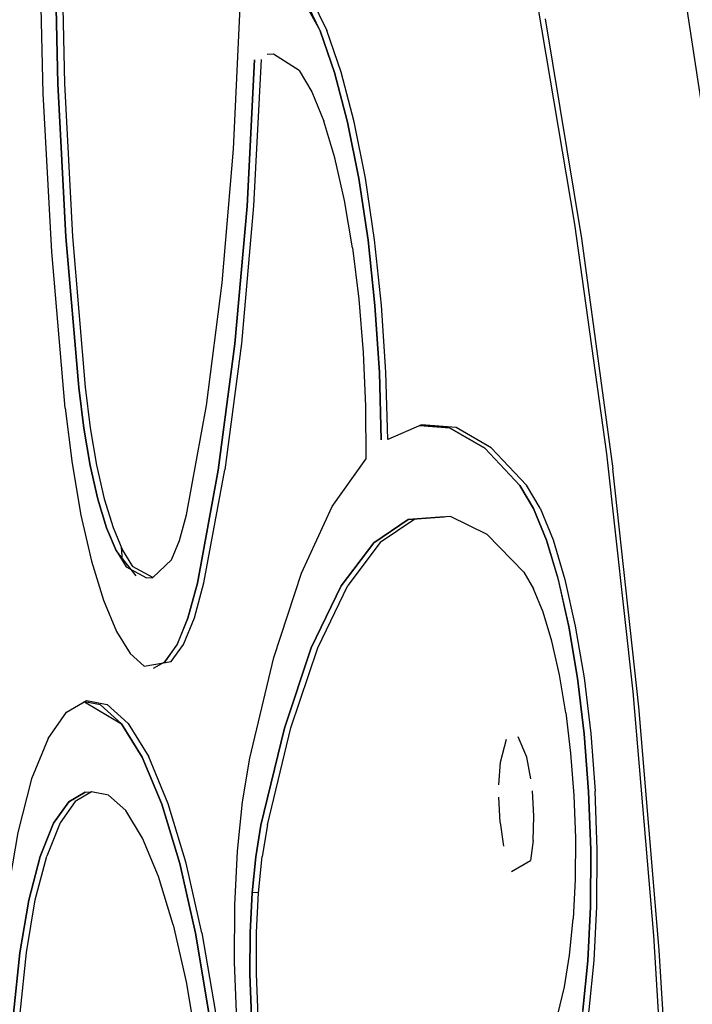
# Model space of a CAD drawing. Units: millimetres. Extents: x 2694 to 7492, y 2591 to 10316.
# Drawn here: x 5871 to 5908, y 5013 to 5067 of the extents above; entities that cross this region are included whole.
import ezdxf

# ---------------------------------------------------------------- set-up
doc = ezdxf.new("R2010")
doc.units = ezdxf.units.MM
doc.layers.add('Dimensions', color=7, linetype='Continuous')
doc.layers.add('Safetyarea', color=131, linetype='Continuous')
doc.styles.get("Standard").update_dxf_attribs({"font": 'arial.ttf'})
doc.dimstyles.new('ISO-25', dxfattribs={"dimtxt": 2.5, "dimasz": 2.5, "dimexe": 1.25, "dimexo": 0.625, "dimtad": 1, "dimtxsty": 'Standard', "dimcen": 2.5, "dimadec": 0, "dimazin": 0, "dimtfac": 1, "dimtmove": 0, "dimatfit": 3, "dimfxl": 1, "dimarcsym": 0})

# ---------------------------------------------------------------- blocks, each defined once
blk = doc.blocks.new('*D38')
at = {"layer": 'Defpoints', "color": 0, "transparency": 16777216}
for p in [(3292.196, 5153.079), (7492.196, 5153.079), (7492.196, 2612.606)]:
    blk.add_point(p, dxfattribs=at)
at = {"layer": 'Dimensions', "color": 0, "lineweight": -2, "transparency": 16777216}
for p, q in [((3292.196, 5152.454), (3292.196, 2611.356)), ((7492.196, 5152.454), (7492.196, 2611.356)), ((3294.696, 2612.606), (7489.696, 2612.606))]:
    blk.add_line(p, q, dxfattribs=at)
at = {"layer": 'Dimensions', "color": 0, "transparency": 16777216}
for points in [[(3294.696, 2613.023), (3294.696, 2612.189), (3292.196, 2612.606)], [(7489.696, 2613.023), (7489.696, 2612.189), (7492.196, 2612.606)]]:
    blk.add_solid(points, dxfattribs=at)
at = {"layer": 'Dimensions', "color": 0, "transparency": 16777216, "insert": (5392.196, 2689.817), "char_height": 150, "attachment_point": 5}
blk.add_mtext('4200', dxfattribs=at)

msp = doc.modelspace()

# ---------------------------------------------------------------- linework, layer by layer
for points, knots in [([(5908.492, 5061.332), (5908.492, 5061.332), (5906.394, 5075.075), (5906.394, 5075.075), (5906.394, 5075.075), (5904.028, 5088.17), (5904.028, 5088.17), (5904.028, 5088.17), (5901.415, 5100.5), (5901.415, 5100.5), (5901.415, 5100.5), (5898.577, 5111.955), (5898.577, 5111.955)], [0, 0, 0, 0, 0.25, 0.25, 0.25, 0.5, 0.5, 0.5, 0.75, 0.75, 0.75, 1, 1, 1, 1]), ([(5881.265, 5045.89), (5881.265, 5045.89), (5882.13, 5052.589), (5882.13, 5052.589), (5882.13, 5052.589), (5882.746, 5059.894), (5882.746, 5059.894), (5882.746, 5059.894), (5883.104, 5067.673), (5883.104, 5067.673), (5883.104, 5067.673), (5883.195, 5075.788), (5883.195, 5075.788), (5883.195, 5075.788), (5883.017, 5084.093), (5883.017, 5084.093)], [0, 0, 0, 0, 0.2, 0.2, 0.2, 0.4, 0.4, 0.4, 0.6, 0.6, 0.6, 0.8, 0.8, 0.8, 1, 1, 1, 1]), ([(5873.546, 5045.746), (5873.546, 5045.746), (5872.817, 5054.284), (5872.817, 5054.284), (5872.817, 5054.284), (5872.342, 5062.937), (5872.342, 5062.937), (5872.342, 5062.937), (5872.131, 5071.559), (5872.131, 5071.559), (5872.131, 5071.559), (5872.186, 5080.009), (5872.186, 5080.009)], [0, 0, 0, 0, 0.25, 0.25, 0.25, 0.5, 0.5, 0.5, 0.75, 0.75, 0.75, 1, 1, 1, 1]), ([(5874.284, 5046.869), (5874.284, 5046.869), (5873.586, 5055.108), (5873.586, 5055.108), (5873.586, 5055.108), (5873.144, 5063.456), (5873.144, 5063.456), (5873.144, 5063.456), (5872.967, 5071.761), (5872.967, 5071.761), (5872.967, 5071.761), (5873.057, 5079.876), (5873.057, 5079.876)], [0, 0, 0, 0, 0.25, 0.25, 0.25, 0.5, 0.5, 0.5, 0.75, 0.75, 0.75, 1, 1, 1, 1]), ([(5873.411, 5079.892), (5873.411, 5079.892), (5873.321, 5071.777), (5873.321, 5071.777), (5873.321, 5071.777), (5873.498, 5063.472), (5873.498, 5063.472), (5873.498, 5063.472), (5873.94, 5055.125), (5873.94, 5055.125), (5873.94, 5055.125), (5874.638, 5046.885), (5874.638, 5046.885)], [0, 0, 0, 0, 0.25, 0.25, 0.25, 0.5, 0.5, 0.5, 0.75, 0.75, 0.75, 1, 1, 1, 1]), ([(5872.967, 5071.761), (5872.967, 5071.761), (5873.144, 5063.456), (5873.144, 5063.456), (5873.144, 5063.456), (5873.586, 5055.108), (5873.586, 5055.108), (5873.586, 5055.108), (5874.284, 5046.869), (5874.284, 5046.869)], [0, 0, 0, 0, 0.333333, 0.333333, 0.333333, 0.666667, 0.666667, 0.666667, 1, 1, 1, 1]), ([(5886.123, 5069.355), (5886.123, 5069.355), (5886.995, 5068.138), (5886.995, 5068.138), (5886.995, 5068.138), (5887.837, 5066.371), (5887.837, 5066.371)], [0, 0, 0, 0, 0.5, 0.5, 0.5, 1, 1, 1, 1]), ([(5888.978, 5061.372), (5888.978, 5061.372), (5888.268, 5064.084), (5888.268, 5064.084), (5888.268, 5064.084), (5887.482, 5066.354), (5887.482, 5066.354), (5887.482, 5066.354), (5886.641, 5068.122), (5886.641, 5068.122)], [0, 0, 0, 0, 0.333333, 0.333333, 0.333333, 0.666667, 0.666667, 0.666667, 1, 1, 1, 1]), ([(5899.365, 5067.757), (5899.365, 5067.757), (5901.381, 5055.795), (5901.381, 5055.795), (5901.381, 5055.795), (5903.123, 5043.246), (5903.123, 5043.246), (5903.123, 5043.246), (5904.57, 5030.25), (5904.57, 5030.25), (5904.57, 5030.25), (5905.706, 5016.947), (5905.706, 5016.947)], [0, 0, 0, 0, 0.25, 0.25, 0.25, 0.5, 0.5, 0.5, 0.75, 0.75, 0.75, 1, 1, 1, 1]), ([(5899.772, 5067.013), (5899.772, 5067.013), (5901.758, 5055.009), (5901.758, 5055.009), (5901.758, 5055.009), (5903.47, 5042.438), (5903.47, 5042.438)], [0, 0, 0, 0, 0.5, 0.5, 0.5, 1, 1, 1, 1]), ([(5887.482, 5066.354), (5887.482, 5066.354), (5888.268, 5064.084), (5888.268, 5064.084), (5888.268, 5064.084), (5888.978, 5061.372), (5888.978, 5061.372), (5888.978, 5061.372), (5889.593, 5058.29), (5889.593, 5058.29)], [0, 0, 0, 0, 0.333333, 0.333333, 0.333333, 0.666667, 0.666667, 0.666667, 1, 1, 1, 1]), ([(5889.948, 5058.307), (5889.948, 5058.307), (5889.332, 5061.389), (5889.332, 5061.389), (5889.332, 5061.389), (5888.623, 5064.101), (5888.623, 5064.101), (5888.623, 5064.101), (5887.837, 5066.371), (5887.837, 5066.371)], [0, 0, 0, 0, 0.333333, 0.333333, 0.333333, 0.666667, 0.666667, 0.666667, 1, 1, 1, 1]), ([(5883.897, 5064.782), (5883.897, 5064.782), (5883.489, 5056.776), (5883.489, 5056.776), (5883.489, 5056.776), (5882.823, 5049.26), (5882.823, 5049.26), (5882.823, 5049.26), (5881.91, 5042.356), (5881.91, 5042.356)], [0, 0, 0, 0, 0.333333, 0.333333, 0.333333, 0.666667, 0.666667, 0.666667, 1, 1, 1, 1]), ([(5884.251, 5064.798), (5884.251, 5064.798), (5883.843, 5056.793), (5883.843, 5056.793), (5883.843, 5056.793), (5883.177, 5049.276), (5883.177, 5049.276), (5883.177, 5049.276), (5882.265, 5042.372), (5882.265, 5042.372)], [0, 0, 0, 0, 0.333333, 0.333333, 0.333333, 0.666667, 0.666667, 0.666667, 1, 1, 1, 1]), ([(5886.332, 5064.183), (5886.332, 5064.183), (5887.022, 5063.017), (5887.022, 5063.017), (5887.022, 5063.017), (5887.676, 5061.414), (5887.676, 5061.414)], [0, 0, 0, 0, 0.5, 0.5, 0.5, 1, 1, 1, 1]), ([(5889.253, 5054.495), (5889.253, 5054.495), (5888.808, 5057.092), (5888.808, 5057.092), (5888.808, 5057.092), (5888.277, 5059.42), (5888.277, 5059.42), (5888.277, 5059.42), (5887.676, 5061.414), (5887.676, 5061.414)], [0, 0, 0, 0, 0.333333, 0.333333, 0.333333, 0.666667, 0.666667, 0.666667, 1, 1, 1, 1]), ([(5890.475, 5051.357), (5890.475, 5051.357), (5890.097, 5054.922), (5890.097, 5054.922), (5890.097, 5054.922), (5889.593, 5058.29), (5889.593, 5058.29), (5889.593, 5058.29), (5888.978, 5061.372), (5888.978, 5061.372)], [0, 0, 0, 0, 0.333333, 0.333333, 0.333333, 0.666667, 0.666667, 0.666667, 1, 1, 1, 1]), ([(5889.593, 5058.29), (5889.593, 5058.29), (5890.097, 5054.922), (5890.097, 5054.922), (5890.097, 5054.922), (5890.475, 5051.357), (5890.475, 5051.357)], [0, 0, 0, 0, 0.5, 0.5, 0.5, 1, 1, 1, 1]), ([(5891.175, 5044.039), (5891.175, 5044.039), (5891.073, 5047.708), (5891.073, 5047.708), (5891.073, 5047.708), (5890.83, 5051.374), (5890.83, 5051.374), (5890.83, 5051.374), (5890.451, 5054.938), (5890.451, 5054.938), (5890.451, 5054.938), (5889.948, 5058.307), (5889.948, 5058.307)], [0, 0, 0, 0, 0.25, 0.25, 0.25, 0.5, 0.5, 0.5, 0.75, 0.75, 0.75, 1, 1, 1, 1]), ([(5881.91, 5042.356), (5881.91, 5042.356), (5882.823, 5049.26), (5882.823, 5049.26), (5882.823, 5049.26), (5883.489, 5056.776), (5883.489, 5056.776)], [0, 0, 0, 0, 0.5, 0.5, 0.5, 1, 1, 1, 1]), ([(5889.253, 5054.495), (5889.253, 5054.495), (5889.599, 5051.702), (5889.599, 5051.702), (5889.599, 5051.702), (5889.838, 5048.794), (5889.838, 5048.794), (5889.838, 5048.794), (5889.962, 5045.852), (5889.962, 5045.852), (5889.962, 5045.852), (5889.967, 5042.96), (5889.967, 5042.96)], [0, 0, 0, 0, 0.25, 0.25, 0.25, 0.5, 0.5, 0.5, 0.75, 0.75, 0.75, 1, 1, 1, 1]), ([(5890.82, 5044.022), (5890.82, 5044.022), (5890.719, 5047.691), (5890.719, 5047.691), (5890.719, 5047.691), (5890.475, 5051.357), (5890.475, 5051.357)], [0, 0, 0, 0, 0.5, 0.5, 0.5, 1, 1, 1, 1]), ([(5890.475, 5051.357), (5890.475, 5051.357), (5890.719, 5047.691), (5890.719, 5047.691), (5890.719, 5047.691), (5890.82, 5044.022), (5890.82, 5044.022)], [0, 0, 0, 0, 0.5, 0.5, 0.5, 1, 1, 1, 1]), ([(5874.284, 5046.869), (5874.284, 5046.869), (5874.556, 5044.66), (5874.556, 5044.66), (5874.556, 5044.66), (5874.907, 5042.608), (5874.907, 5042.608), (5874.907, 5042.608), (5875.327, 5040.774), (5875.327, 5040.774), (5875.327, 5040.774), (5875.804, 5039.213), (5875.804, 5039.213), (5875.804, 5039.213), (5876.324, 5037.971), (5876.324, 5037.971), (5876.324, 5037.971), (5876.87, 5037.084), (5876.87, 5037.084)], [0, 0, 0, 0, 0.166667, 0.166667, 0.166667, 0.333333, 0.333333, 0.333333, 0.5, 0.5, 0.5, 0.666667, 0.666667, 0.666667, 0.833333, 0.833333, 0.833333, 1, 1, 1, 1]), ([(5875.327, 5040.774), (5875.327, 5040.774), (5874.907, 5042.608), (5874.907, 5042.608), (5874.907, 5042.608), (5874.556, 5044.66), (5874.556, 5044.66), (5874.556, 5044.66), (5874.284, 5046.869), (5874.284, 5046.869)], [0, 0, 0, 0, 0.333333, 0.333333, 0.333333, 0.666667, 0.666667, 0.666667, 1, 1, 1, 1]), ([(5874.638, 5046.885), (5874.638, 5046.885), (5874.91, 5044.677), (5874.91, 5044.677), (5874.91, 5044.677), (5875.262, 5042.625), (5875.262, 5042.625), (5875.262, 5042.625), (5875.682, 5040.791), (5875.682, 5040.791)], [0, 0, 0, 0, 0.333333, 0.333333, 0.333333, 0.666667, 0.666667, 0.666667, 1, 1, 1, 1]), ([(5873.546, 5045.746), (5873.546, 5045.746), (5873.918, 5042.719), (5873.918, 5042.719), (5873.918, 5042.719), (5874.4, 5039.907), (5874.4, 5039.907), (5874.4, 5039.907), (5874.976, 5037.394), (5874.976, 5037.394)], [0, 0, 0, 0, 0.333333, 0.333333, 0.333333, 0.666667, 0.666667, 0.666667, 1, 1, 1, 1]), ([(5879.354, 5037.465), (5879.354, 5037.465), (5879.793, 5038.521), (5879.793, 5038.521), (5879.793, 5038.521), (5880.166, 5039.916), (5880.166, 5039.916), (5880.166, 5039.916), (5881.265, 5045.89), (5881.265, 5045.89)], [0, 0, 0, 0, 0.333333, 0.333333, 0.333333, 0.666667, 0.666667, 0.666667, 1, 1, 1, 1]), ([(5896.831, 5043.574), (5896.831, 5043.574), (5894.911, 5044.681), (5894.911, 5044.681), (5894.911, 5044.681), (5893.016, 5044.836), (5893.016, 5044.836), (5893.016, 5044.836), (5891.175, 5044.039), (5891.175, 5044.039)], [0, 0, 0, 0, 0.333333, 0.333333, 0.333333, 0.666667, 0.666667, 0.666667, 1, 1, 1, 1]), ([(5892.928, 5044.798), (5892.928, 5044.798), (5894.556, 5044.664), (5894.556, 5044.664), (5894.556, 5044.664), (5896.477, 5043.557), (5896.477, 5043.557)], [0, 0, 0, 0, 0.5, 0.5, 0.5, 1, 1, 1, 1]), ([(5896.477, 5043.557), (5896.477, 5043.557), (5894.556, 5044.664), (5894.556, 5044.664), (5894.556, 5044.664), (5892.928, 5044.798), (5892.928, 5044.798)], [0, 0, 0, 0, 0.5, 0.5, 0.5, 1, 1, 1, 1]), ([(5901.071, 5033.827), (5901.071, 5033.827), (5900.5, 5036.363), (5900.5, 5036.363), (5900.5, 5036.363), (5899.852, 5038.531), (5899.852, 5038.531), (5899.852, 5038.531), (5899.143, 5040.265), (5899.143, 5040.265), (5899.143, 5040.265), (5898.396, 5041.515), (5898.396, 5041.515), (5898.396, 5041.515), (5896.477, 5043.557), (5896.477, 5043.557)], [0, 0, 0, 0, 0.2, 0.2, 0.2, 0.4, 0.4, 0.4, 0.6, 0.6, 0.6, 0.8, 0.8, 0.8, 1, 1, 1, 1]), ([(5896.477, 5043.557), (5896.477, 5043.557), (5898.396, 5041.515), (5898.396, 5041.515), (5898.396, 5041.515), (5899.143, 5040.265), (5899.143, 5040.265), (5899.143, 5040.265), (5899.852, 5038.531), (5899.852, 5038.531)], [0, 0, 0, 0, 0.333333, 0.333333, 0.333333, 0.666667, 0.666667, 0.666667, 1, 1, 1, 1]), ([(5899.498, 5040.281), (5899.498, 5040.281), (5898.75, 5041.531), (5898.75, 5041.531), (5898.75, 5041.531), (5896.831, 5043.574), (5896.831, 5043.574)], [0, 0, 0, 0, 0.5, 0.5, 0.5, 1, 1, 1, 1]), ([(5883.236, 5024.249), (5883.236, 5024.249), (5883.627, 5026.621), (5883.627, 5026.621), (5883.627, 5026.621), (5884.946, 5032.13), (5884.946, 5032.13), (5884.946, 5032.13), (5886.459, 5036.737), (5886.459, 5036.737), (5886.459, 5036.737), (5888.143, 5040.367), (5888.143, 5040.367), (5888.143, 5040.367), (5889.967, 5042.96), (5889.967, 5042.96)], [0, 0, 0, 0, 0.2, 0.2, 0.2, 0.4, 0.4, 0.4, 0.6, 0.6, 0.6, 0.8, 0.8, 0.8, 1, 1, 1, 1]), ([(5906.9, 5001.712), (5906.9, 5001.712), (5906.001, 5016.143), (5906.001, 5016.143), (5906.001, 5016.143), (5904.889, 5029.436), (5904.889, 5029.436), (5904.889, 5029.436), (5903.47, 5042.438), (5903.47, 5042.438)], [0, 0, 0, 0, 0.333333, 0.333333, 0.333333, 0.666667, 0.666667, 0.666667, 1, 1, 1, 1]), ([(5878.98, 5031.882), (5878.98, 5031.882), (5879.654, 5032.82), (5879.654, 5032.82), (5879.654, 5032.82), (5880.255, 5034.266), (5880.255, 5034.266), (5880.255, 5034.266), (5880.767, 5036.178), (5880.767, 5036.178), (5880.767, 5036.178), (5881.91, 5042.356), (5881.91, 5042.356)], [0, 0, 0, 0, 0.25, 0.25, 0.25, 0.5, 0.5, 0.5, 0.75, 0.75, 0.75, 1, 1, 1, 1]), ([(5881.91, 5042.356), (5881.91, 5042.356), (5880.767, 5036.178), (5880.767, 5036.178), (5880.767, 5036.178), (5880.255, 5034.266), (5880.255, 5034.266)], [0, 0, 0, 0, 0.5, 0.5, 0.5, 1, 1, 1, 1]), ([(5880.61, 5034.283), (5880.61, 5034.283), (5881.121, 5036.195), (5881.121, 5036.195), (5881.121, 5036.195), (5882.265, 5042.372), (5882.265, 5042.372)], [0, 0, 0, 0, 0.5, 0.5, 0.5, 1, 1, 1, 1]), ([(5876.324, 5037.971), (5876.324, 5037.971), (5875.804, 5039.213), (5875.804, 5039.213), (5875.804, 5039.213), (5875.327, 5040.774), (5875.327, 5040.774)], [0, 0, 0, 0, 0.5, 0.5, 0.5, 1, 1, 1, 1]), ([(5875.682, 5040.791), (5875.682, 5040.791), (5876.159, 5039.23), (5876.159, 5039.23), (5876.159, 5039.23), (5876.678, 5037.987), (5876.678, 5037.987), (5876.678, 5037.987), (5877.225, 5037.101), (5877.225, 5037.101)], [0, 0, 0, 0, 0.333333, 0.333333, 0.333333, 0.666667, 0.666667, 0.666667, 1, 1, 1, 1]), ([(5899.498, 5040.281), (5899.498, 5040.281), (5900.206, 5038.547), (5900.206, 5038.547), (5900.206, 5038.547), (5900.854, 5036.38), (5900.854, 5036.38), (5900.854, 5036.38), (5901.425, 5033.844), (5901.425, 5033.844)], [0, 0, 0, 0, 0.333333, 0.333333, 0.333333, 0.666667, 0.666667, 0.666667, 1, 1, 1, 1]), ([(5894.606, 5039.82), (5894.606, 5039.82), (5892.648, 5039.673), (5892.648, 5039.673), (5892.648, 5039.673), (5890.763, 5038.412), (5890.763, 5038.412), (5890.763, 5038.412), (5888.985, 5036.061), (5888.985, 5036.061)], [0, 0, 0, 0, 0.333333, 0.333333, 0.333333, 0.666667, 0.666667, 0.666667, 1, 1, 1, 1]), ([(5890.408, 5038.396), (5890.408, 5038.396), (5892.293, 5039.656), (5892.293, 5039.656), (5892.293, 5039.656), (5894.252, 5039.804), (5894.252, 5039.804)], [0, 0, 0, 0, 0.5, 0.5, 0.5, 1, 1, 1, 1]), ([(5898.602, 5036.786), (5898.602, 5036.786), (5896.603, 5038.852), (5896.603, 5038.852), (5896.603, 5038.852), (5894.606, 5039.82), (5894.606, 5039.82)], [0, 0, 0, 0, 0.5, 0.5, 0.5, 1, 1, 1, 1]), ([(5892.293, 5039.656), (5892.293, 5039.656), (5890.408, 5038.396), (5890.408, 5038.396), (5890.408, 5038.396), (5888.631, 5036.045), (5888.631, 5036.045)], [0, 0, 0, 0, 0.5, 0.5, 0.5, 1, 1, 1, 1]), ([(5886.991, 5032.646), (5886.991, 5032.646), (5888.631, 5036.045), (5888.631, 5036.045), (5888.631, 5036.045), (5890.408, 5038.396), (5890.408, 5038.396)], [0, 0, 0, 0, 0.5, 0.5, 0.5, 1, 1, 1, 1]), ([(5899.852, 5038.531), (5899.852, 5038.531), (5900.474, 5036.454), (5900.474, 5036.454), (5900.474, 5036.454), (5901.071, 5033.827), (5901.071, 5033.827), (5901.071, 5033.827), (5901.545, 5030.998), (5901.545, 5030.998), (5901.545, 5030.998), (5901.91, 5027.96), (5901.91, 5027.96)], [0, 0, 0, 0, 0.25, 0.25, 0.25, 0.5, 0.5, 0.5, 0.75, 0.75, 0.75, 1, 1, 1, 1]), ([(5879.354, 5037.465), (5879.354, 5037.465), (5878.333, 5036.488), (5878.333, 5036.488), (5878.333, 5036.488), (5877.225, 5037.101), (5877.225, 5037.101)], [0, 0, 0, 0, 0.5, 0.5, 0.5, 1, 1, 1, 1]), ([(5884.599, 5022.98), (5884.599, 5022.98), (5885.875, 5028.276), (5885.875, 5028.276), (5885.875, 5028.276), (5887.347, 5032.662), (5887.347, 5032.662), (5887.347, 5032.662), (5888.985, 5036.061), (5888.985, 5036.061)], [0, 0, 0, 0, 0.333333, 0.333333, 0.333333, 0.666667, 0.666667, 0.666667, 1, 1, 1, 1]), ([(5888.631, 5036.045), (5888.631, 5036.045), (5886.991, 5032.646), (5886.991, 5032.646), (5886.991, 5032.646), (5885.521, 5028.259), (5885.521, 5028.259)], [0, 0, 0, 0, 0.5, 0.5, 0.5, 1, 1, 1, 1]), ([(5900.9, 5029.111), (5900.9, 5029.111), (5900.554, 5031.176), (5900.554, 5031.176), (5900.554, 5031.176), (5900.138, 5033.026), (5900.138, 5033.026), (5900.138, 5033.026), (5899.664, 5034.608), (5899.664, 5034.608), (5899.664, 5034.608), (5899.147, 5035.874), (5899.147, 5035.874)], [0, 0, 0, 0, 0.25, 0.25, 0.25, 0.5, 0.5, 0.5, 0.75, 0.75, 0.75, 1, 1, 1, 1]), ([(5875.631, 5035.255), (5875.631, 5035.255), (5876.342, 5033.552), (5876.342, 5033.552), (5876.342, 5033.552), (5877.09, 5032.337), (5877.09, 5032.337), (5877.09, 5032.337), (5877.854, 5031.645), (5877.854, 5031.645), (5877.854, 5031.645), (5879.335, 5031.899), (5879.335, 5031.899), (5879.335, 5031.899), (5880.008, 5032.836), (5880.008, 5032.836), (5880.008, 5032.836), (5880.61, 5034.283), (5880.61, 5034.283)], [0, 0, 0, 0, 0.166667, 0.166667, 0.166667, 0.333333, 0.333333, 0.333333, 0.5, 0.5, 0.5, 0.666667, 0.666667, 0.666667, 0.833333, 0.833333, 0.833333, 1, 1, 1, 1]), ([(5880.255, 5034.266), (5880.255, 5034.266), (5879.67, 5032.859), (5879.67, 5032.859), (5879.67, 5032.859), (5878.98, 5031.882), (5878.98, 5031.882)], [0, 0, 0, 0, 0.5, 0.5, 0.5, 1, 1, 1, 1]), ([(5902.153, 5024.803), (5902.153, 5024.803), (5901.91, 5027.96), (5901.91, 5027.96), (5901.91, 5027.96), (5901.545, 5030.998), (5901.545, 5030.998), (5901.545, 5030.998), (5901.071, 5033.827), (5901.071, 5033.827)], [0, 0, 0, 0, 0.333333, 0.333333, 0.333333, 0.666667, 0.666667, 0.666667, 1, 1, 1, 1]), ([(5901.425, 5033.844), (5901.425, 5033.844), (5901.9, 5031.015), (5901.9, 5031.015), (5901.9, 5031.015), (5902.264, 5027.977), (5902.264, 5027.977), (5902.264, 5027.977), (5902.508, 5024.819), (5902.508, 5024.819)], [0, 0, 0, 0, 0.333333, 0.333333, 0.333333, 0.666667, 0.666667, 0.666667, 1, 1, 1, 1]), ([(5883.76, 5019.261), (5883.76, 5019.261), (5883.959, 5021.232), (5883.959, 5021.232), (5883.959, 5021.232), (5884.245, 5022.963), (5884.245, 5022.963), (5884.245, 5022.963), (5885.521, 5028.259), (5885.521, 5028.259), (5885.521, 5028.259), (5886.991, 5032.646), (5886.991, 5032.646)], [0, 0, 0, 0, 0.25, 0.25, 0.25, 0.5, 0.5, 0.5, 0.75, 0.75, 0.75, 1, 1, 1, 1]), ([(5873.611, 5029.142), (5873.611, 5029.142), (5874.7, 5029.768), (5874.7, 5029.768), (5874.7, 5029.768), (5875.836, 5029.561), (5875.836, 5029.561), (5875.836, 5029.561), (5876.983, 5028.526), (5876.983, 5028.526), (5876.983, 5028.526), (5878.109, 5026.694), (5878.109, 5026.694)], [0, 0, 0, 0, 0.25, 0.25, 0.25, 0.5, 0.5, 0.5, 0.75, 0.75, 0.75, 1, 1, 1, 1]), ([(5879.803, 5020.872), (5879.803, 5020.872), (5878.823, 5024.106), (5878.823, 5024.106), (5878.823, 5024.106), (5877.754, 5026.678), (5877.754, 5026.678), (5877.754, 5026.678), (5876.629, 5028.509), (5876.629, 5028.509), (5876.629, 5028.509), (5875.481, 5029.544), (5875.481, 5029.544)], [0, 0, 0, 0, 0.25, 0.25, 0.25, 0.5, 0.5, 0.5, 0.75, 0.75, 0.75, 1, 1, 1, 1]), ([(5900.9, 5029.111), (5900.9, 5029.111), (5901.166, 5026.894), (5901.166, 5026.894), (5901.166, 5026.894), (5901.344, 5024.59), (5901.344, 5024.59)], [0, 0, 0, 0, 0.5, 0.5, 0.5, 1, 1, 1, 1]), ([(5876.629, 5028.509), (5876.629, 5028.509), (5877.754, 5026.678), (5877.754, 5026.678), (5877.754, 5026.678), (5878.823, 5024.106), (5878.823, 5024.106), (5878.823, 5024.106), (5879.803, 5020.872), (5879.803, 5020.872), (5879.803, 5020.872), (5880.665, 5017.074), (5880.665, 5017.074)], [0, 0, 0, 0, 0.25, 0.25, 0.25, 0.5, 0.5, 0.5, 0.75, 0.75, 0.75, 1, 1, 1, 1]), ([(5885.521, 5028.259), (5885.521, 5028.259), (5884.245, 5022.963), (5884.245, 5022.963), (5884.245, 5022.963), (5883.959, 5021.232), (5883.959, 5021.232), (5883.959, 5021.232), (5883.76, 5019.261), (5883.76, 5019.261)], [0, 0, 0, 0, 0.333333, 0.333333, 0.333333, 0.666667, 0.666667, 0.666667, 1, 1, 1, 1]), ([(5901.91, 5027.96), (5901.91, 5027.96), (5902.153, 5024.803), (5902.153, 5024.803), (5902.153, 5024.803), (5902.269, 5021.62), (5902.269, 5021.62), (5902.269, 5021.62), (5902.254, 5018.507), (5902.254, 5018.507)], [0, 0, 0, 0, 0.333333, 0.333333, 0.333333, 0.666667, 0.666667, 0.666667, 1, 1, 1, 1]), ([(5872.604, 5027.701), (5872.604, 5027.701), (5871.705, 5025.489), (5871.705, 5025.489), (5871.705, 5025.489), (5870.946, 5022.573), (5870.946, 5022.573), (5870.946, 5022.573), (5870.346, 5019.041), (5870.346, 5019.041), (5870.346, 5019.041), (5869.927, 5015.002), (5869.927, 5015.002)], [0, 0, 0, 0, 0.25, 0.25, 0.25, 0.5, 0.5, 0.5, 0.75, 0.75, 0.75, 1, 1, 1, 1]), ([(5899, 5025.502), (5899, 5025.502), (5898.771, 5026.672), (5898.771, 5026.672), (5898.771, 5026.672), (5898.309, 5027.783), (5898.309, 5027.783)], [0, 0, 0, 0, 0.5, 0.5, 0.5, 1, 1, 1, 1]), ([(5881.019, 5017.09), (5881.019, 5017.09), (5880.157, 5020.889), (5880.157, 5020.889), (5880.157, 5020.889), (5879.178, 5024.123), (5879.178, 5024.123), (5879.178, 5024.123), (5878.109, 5026.694), (5878.109, 5026.694)], [0, 0, 0, 0, 0.333333, 0.333333, 0.333333, 0.666667, 0.666667, 0.666667, 1, 1, 1, 1]), ([(5872.177, 5021.26), (5872.177, 5021.26), (5872.911, 5023.07), (5872.911, 5023.07), (5872.911, 5023.07), (5873.736, 5024.249), (5873.736, 5024.249), (5873.736, 5024.249), (5874.627, 5024.762), (5874.627, 5024.762)], [0, 0, 0, 0, 0.333333, 0.333333, 0.333333, 0.666667, 0.666667, 0.666667, 1, 1, 1, 1]), ([(5874.981, 5024.779), (5874.981, 5024.779), (5874.09, 5024.266), (5874.09, 5024.266), (5874.09, 5024.266), (5873.265, 5023.087), (5873.265, 5023.087), (5873.265, 5023.087), (5872.531, 5021.277), (5872.531, 5021.277)], [0, 0, 0, 0, 0.333333, 0.333333, 0.333333, 0.666667, 0.666667, 0.666667, 1, 1, 1, 1]), ([(5874.627, 5024.762), (5874.627, 5024.762), (5873.736, 5024.249), (5873.736, 5024.249), (5873.736, 5024.249), (5872.911, 5023.07), (5872.911, 5023.07)], [0, 0, 0, 0, 0.5, 0.5, 0.5, 1, 1, 1, 1]), ([(5901.799, 5010.499), (5901.799, 5010.499), (5902.19, 5012.871), (5902.19, 5012.871), (5902.19, 5012.871), (5902.462, 5015.573), (5902.462, 5015.573), (5902.462, 5015.573), (5902.608, 5018.524), (5902.608, 5018.524), (5902.608, 5018.524), (5902.624, 5021.637), (5902.624, 5021.637), (5902.624, 5021.637), (5902.508, 5024.819), (5902.508, 5024.819)], [0, 0, 0, 0, 0.2, 0.2, 0.2, 0.4, 0.4, 0.4, 0.6, 0.6, 0.6, 0.8, 0.8, 0.8, 1, 1, 1, 1]), ([(5901.836, 5012.854), (5901.836, 5012.854), (5902.108, 5015.556), (5902.108, 5015.556), (5902.108, 5015.556), (5902.254, 5018.507), (5902.254, 5018.507), (5902.254, 5018.507), (5902.269, 5021.62), (5902.269, 5021.62), (5902.269, 5021.62), (5902.153, 5024.803), (5902.153, 5024.803)], [0, 0, 0, 0, 0.25, 0.25, 0.25, 0.5, 0.5, 0.5, 0.75, 0.75, 0.75, 1, 1, 1, 1]), ([(5879.447, 5017.513), (5879.447, 5017.513), (5878.644, 5020.159), (5878.644, 5020.159), (5878.644, 5020.159), (5877.77, 5022.263), (5877.77, 5022.263), (5877.77, 5022.263), (5876.85, 5023.762), (5876.85, 5023.762), (5876.85, 5023.762), (5875.91, 5024.609), (5875.91, 5024.609)], [0, 0, 0, 0, 0.25, 0.25, 0.25, 0.5, 0.5, 0.5, 0.75, 0.75, 0.75, 1, 1, 1, 1]), ([(5882.918, 5012.3), (5882.918, 5012.3), (5882.802, 5015.483), (5882.802, 5015.483), (5882.802, 5015.483), (5882.818, 5018.596), (5882.818, 5018.596), (5882.818, 5018.596), (5882.964, 5021.547), (5882.964, 5021.547), (5882.964, 5021.547), (5883.236, 5024.249), (5883.236, 5024.249)], [0, 0, 0, 0, 0.25, 0.25, 0.25, 0.5, 0.5, 0.5, 0.75, 0.75, 0.75, 1, 1, 1, 1]), ([(5901.344, 5024.59), (5901.344, 5024.59), (5901.429, 5022.268), (5901.429, 5022.268), (5901.429, 5022.268), (5901.418, 5019.996), (5901.418, 5019.996), (5901.418, 5019.996), (5901.311, 5017.843), (5901.311, 5017.843)], [0, 0, 0, 0, 0.333333, 0.333333, 0.333333, 0.666667, 0.666667, 0.666667, 1, 1, 1, 1]), ([(5870.952, 4997.437), (5870.952, 4997.437), (5870.652, 5001.321), (5870.652, 5001.321), (5870.652, 5001.321), (5870.512, 5005.235), (5870.512, 5005.235), (5870.512, 5005.235), (5870.535, 5009.061), (5870.535, 5009.061), (5870.535, 5009.061), (5870.722, 5012.68), (5870.722, 5012.68), (5870.722, 5012.68), (5871.065, 5015.985), (5871.065, 5015.985), (5871.065, 5015.985), (5871.555, 5018.875), (5871.555, 5018.875), (5871.555, 5018.875), (5872.177, 5021.26), (5872.177, 5021.26)], [0, 0, 0, 0, 0.142857, 0.142857, 0.142857, 0.285714, 0.285714, 0.285714, 0.428571, 0.428571, 0.428571, 0.571429, 0.571429, 0.571429, 0.714286, 0.714286, 0.714286, 0.857143, 0.857143, 0.857143, 1, 1, 1, 1]), ([(5872.177, 5021.26), (5872.177, 5021.26), (5871.555, 5018.875), (5871.555, 5018.875), (5871.555, 5018.875), (5871.065, 5015.985), (5871.065, 5015.985), (5871.065, 5015.985), (5870.722, 5012.68), (5870.722, 5012.68), (5870.722, 5012.68), (5870.535, 5009.061), (5870.535, 5009.061), (5870.535, 5009.061), (5870.512, 5005.235), (5870.512, 5005.235), (5870.512, 5005.235), (5870.652, 5001.321), (5870.652, 5001.321)], [0, 0, 0, 0, 0.166667, 0.166667, 0.166667, 0.333333, 0.333333, 0.333333, 0.5, 0.5, 0.5, 0.666667, 0.666667, 0.666667, 0.833333, 0.833333, 0.833333, 1, 1, 1, 1]), ([(5871.076, 5012.697), (5871.076, 5012.697), (5871.419, 5016.002), (5871.419, 5016.002), (5871.419, 5016.002), (5871.909, 5018.891), (5871.909, 5018.891), (5871.909, 5018.891), (5872.531, 5021.277), (5872.531, 5021.277)], [0, 0, 0, 0, 0.333333, 0.333333, 0.333333, 0.666667, 0.666667, 0.666667, 1, 1, 1, 1]), ([(5882.467, 4998.73), (5882.467, 4998.73), (5882.295, 5003.513), (5882.295, 5003.513), (5882.295, 5003.513), (5881.93, 5008.261), (5881.93, 5008.261), (5881.93, 5008.261), (5881.38, 5012.827), (5881.38, 5012.827), (5881.38, 5012.827), (5880.665, 5017.074), (5880.665, 5017.074), (5880.665, 5017.074), (5879.803, 5020.872), (5879.803, 5020.872)], [0, 0, 0, 0, 0.2, 0.2, 0.2, 0.4, 0.4, 0.4, 0.6, 0.6, 0.6, 0.8, 0.8, 0.8, 1, 1, 1, 1]), ([(5884.082, 5012.53), (5884.082, 5012.53), (5883.997, 5014.852), (5883.997, 5014.852), (5883.997, 5014.852), (5884.008, 5017.124), (5884.008, 5017.124), (5884.008, 5017.124), (5884.115, 5019.277), (5884.115, 5019.277), (5884.115, 5019.277), (5884.313, 5021.249), (5884.313, 5021.249)], [0, 0, 0, 0, 0.25, 0.25, 0.25, 0.5, 0.5, 0.5, 0.75, 0.75, 0.75, 1, 1, 1, 1]), ([(5883.643, 5014.835), (5883.643, 5014.835), (5883.654, 5017.107), (5883.654, 5017.107), (5883.654, 5017.107), (5883.76, 5019.261), (5883.76, 5019.261)], [0, 0, 0, 0, 0.5, 0.5, 0.5, 1, 1, 1, 1]), ([(5883.76, 5019.261), (5883.76, 5019.261), (5883.654, 5017.107), (5883.654, 5017.107), (5883.654, 5017.107), (5883.643, 5014.835), (5883.643, 5014.835), (5883.643, 5014.835), (5883.727, 5012.513), (5883.727, 5012.513), (5883.727, 5012.513), (5883.905, 5010.209), (5883.905, 5010.209), (5883.905, 5010.209), (5884.172, 5007.992), (5884.172, 5007.992)], [0, 0, 0, 0, 0.2, 0.2, 0.2, 0.4, 0.4, 0.4, 0.6, 0.6, 0.6, 0.8, 0.8, 0.8, 1, 1, 1, 1]), ([(5902.254, 5018.507), (5902.254, 5018.507), (5902.108, 5015.556), (5902.108, 5015.556), (5902.108, 5015.556), (5901.836, 5012.854), (5901.836, 5012.854), (5901.836, 5012.854), (5901.444, 5010.482), (5901.444, 5010.482), (5901.444, 5010.482), (5900.23, 5005.35), (5900.23, 5005.35)], [0, 0, 0, 0, 0.25, 0.25, 0.25, 0.5, 0.5, 0.5, 0.75, 0.75, 0.75, 1, 1, 1, 1]), ([(5899.551, 5008.844), (5899.551, 5008.844), (5900.827, 5014.14), (5900.827, 5014.14), (5900.827, 5014.14), (5901.112, 5015.871), (5901.112, 5015.871), (5901.112, 5015.871), (5901.311, 5017.843), (5901.311, 5017.843)], [0, 0, 0, 0, 0.333333, 0.333333, 0.333333, 0.666667, 0.666667, 0.666667, 1, 1, 1, 1]), ([(5879.447, 5017.513), (5879.447, 5017.513), (5880.151, 5014.406), (5880.151, 5014.406), (5880.151, 5014.406), (5880.737, 5010.931), (5880.737, 5010.931)], [0, 0, 0, 0, 0.5, 0.5, 0.5, 1, 1, 1, 1]), ([(5880.665, 5017.074), (5880.665, 5017.074), (5881.38, 5012.827), (5881.38, 5012.827), (5881.38, 5012.827), (5881.93, 5008.261), (5881.93, 5008.261)], [0, 0, 0, 0, 0.5, 0.5, 0.5, 1, 1, 1, 1]), ([(5881.019, 5017.09), (5881.019, 5017.09), (5881.735, 5012.844), (5881.735, 5012.844), (5881.735, 5012.844), (5882.284, 5008.277), (5882.284, 5008.277), (5882.284, 5008.277), (5882.649, 5003.53), (5882.649, 5003.53), (5882.649, 5003.53), (5882.821, 4998.746), (5882.821, 4998.746)], [0, 0, 0, 0, 0.25, 0.25, 0.25, 0.5, 0.5, 0.5, 0.75, 0.75, 0.75, 1, 1, 1, 1]), ([(5905.706, 5016.947), (5905.706, 5016.947), (5906.519, 5003.484), (5906.519, 5003.484), (5906.519, 5003.484), (5907.001, 4990.009), (5907.001, 4990.009), (5907.001, 4990.009), (5907.147, 4976.668), (5907.147, 4976.668)], [0, 0, 0, 0, 0.333333, 0.333333, 0.333333, 0.666667, 0.666667, 0.666667, 1, 1, 1, 1]), ([(5884.518, 5005.927), (5884.518, 5005.927), (5884.172, 5007.992), (5884.172, 5007.992), (5884.172, 5007.992), (5883.905, 5010.209), (5883.905, 5010.209), (5883.905, 5010.209), (5883.727, 5012.513), (5883.727, 5012.513), (5883.727, 5012.513), (5883.643, 5014.835), (5883.643, 5014.835)], [0, 0, 0, 0, 0.25, 0.25, 0.25, 0.5, 0.5, 0.5, 0.75, 0.75, 0.75, 1, 1, 1, 1])]:
    msp.add_open_spline(points, degree=3, knots=knots)
for points in [[(5886.101, 5068.874), (5886.101, 5068.874), (5887.482, 5066.354), (5887.482, 5066.354)], [(5884.927, 5065.086), (5884.927, 5065.086), (5884.573, 5065.07), (5884.573, 5065.07)], [(5886.332, 5064.183), (5886.332, 5064.183), (5884.927, 5065.086), (5884.927, 5065.086)], [(5883.489, 5056.776), (5883.489, 5056.776), (5883.897, 5064.782), (5883.897, 5064.782)], [(5894.252, 5039.804), (5894.252, 5039.804), (5892.293, 5039.656), (5892.293, 5039.656)], [(5892.293, 5039.656), (5892.293, 5039.656), (5892.648, 5039.673), (5892.648, 5039.673)], [(5876.606, 5038.16), (5876.606, 5038.16), (5876.65, 5037.441), (5876.65, 5037.441)], [(5877.427, 5036.58), (5877.427, 5036.58), (5876.324, 5037.971), (5876.324, 5037.971)], [(5874.976, 5037.394), (5874.976, 5037.394), (5875.631, 5035.255), (5875.631, 5035.255)], [(5876.87, 5037.084), (5876.87, 5037.084), (5877.979, 5036.472), (5877.979, 5036.472)], [(5877.979, 5036.472), (5877.979, 5036.472), (5878.333, 5036.488), (5878.333, 5036.488)], [(5898.602, 5036.786), (5898.602, 5036.786), (5899.147, 5035.874), (5899.147, 5035.874)], [(5878.37, 5031.545), (5878.37, 5031.545), (5878.98, 5031.882), (5878.98, 5031.882)], [(5874.594, 5029.706), (5874.594, 5029.706), (5876.629, 5028.509), (5876.629, 5028.509)], [(5875.481, 5029.544), (5875.481, 5029.544), (5874.594, 5029.706), (5874.594, 5029.706)], [(5872.604, 5027.701), (5872.604, 5027.701), (5873.611, 5029.142), (5873.611, 5029.142)], [(5897.344, 5026.403), (5897.344, 5026.403), (5897.672, 5027.663), (5897.672, 5027.663)], [(5897.25, 5025.172), (5897.25, 5025.172), (5897.344, 5026.403), (5897.344, 5026.403)], [(5874.627, 5024.762), (5874.627, 5024.762), (5874.981, 5024.779), (5874.981, 5024.779)], [(5875.91, 5024.609), (5875.91, 5024.609), (5874.981, 5024.779), (5874.981, 5024.779)], [(5899.159, 5023.451), (5899.159, 5023.451), (5899.08, 5024.838), (5899.08, 5024.838)], [(5897.324, 5023.106), (5897.324, 5023.106), (5897.245, 5024.492), (5897.245, 5024.492)], [(5872.911, 5023.07), (5872.911, 5023.07), (5872.177, 5021.26), (5872.177, 5021.26)], [(5897.324, 5023.106), (5897.324, 5023.106), (5897.508, 5021.824), (5897.508, 5021.824)], [(5899.121, 5022.128), (5899.121, 5022.128), (5899.159, 5023.451), (5899.159, 5023.451)], [(5884.599, 5022.98), (5884.599, 5022.98), (5884.313, 5021.249), (5884.313, 5021.249)], [(5899.121, 5022.128), (5899.121, 5022.128), (5898.973, 5021.027), (5898.973, 5021.027)], [(5897.932, 5020.427), (5897.932, 5020.427), (5898.973, 5021.027), (5898.973, 5021.027)], [(5883.764, 5019.296), (5883.764, 5019.296), (5884.119, 5019.313), (5884.119, 5019.313)]]:
    msp.add_open_spline(points, degree=3)
at = {"layer": 'Safetyarea'}
msp.add_open_spline([(4792.196, 7253.079), (4792.196, 7253.079), (5992.196, 7253.079), (5992.196, 7253.079), (6817.196, 7253.079), (7492.196, 6578.079), (7492.196, 5753.079), (7492.196, 5753.079), (7492.196, 4553.079), (7492.196, 4553.079), (7492.196, 3728.079), (6817.196, 3053.079), (5992.196, 3053.079), (5992.196, 3053.079), (4792.196, 3053.079), (4792.196, 3053.079), (3967.196, 3053.079), (3292.196, 3728.079), (3292.196, 4553.079), (3292.196, 4553.079), (3292.196, 5753.079), (3292.196, 5753.079), (3292.196, 6578.079), (3967.196, 7253.079), (4792.196, 7253.079)], degree=3, knots=[0, 0, 0, 0, 0.125, 0.125, 0.125, 0.25, 0.25, 0.25, 0.375, 0.375, 0.375, 0.5, 0.5, 0.5, 0.625, 0.625, 0.625, 0.75, 0.75, 0.75, 0.875, 0.875, 0.875, 1, 1, 1, 1], dxfattribs=at)

# ---------------------------------------------------------------- dimensions: what is measured, and where the dimension line sits
at = {"layer": 'Dimensions'}
dim = msp.add_linear_dim(base=(7492.196, 2612.606), p1=(3292.196, 5153.079), p2=(7492.196, 5153.079), dimstyle='ISO-25', override={"dimtxt": 150, "dimdec": 0}, dxfattribs=at)
dim.commit()
dim.dimension.update_dxf_attribs({"geometry": '*D38', "text_midpoint": (5392.196, 2689.817)})

doc.saveas('drawing.dxf')
